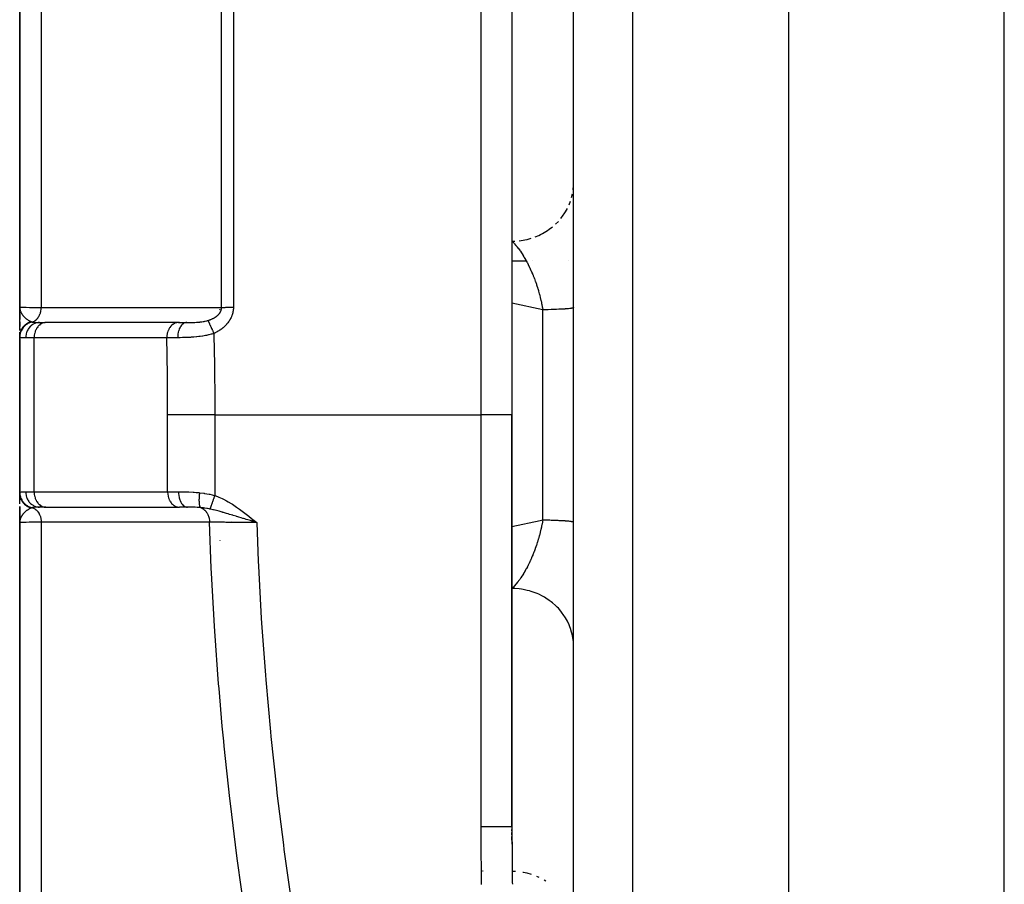
# Model space of a CAD drawing. Units: millimetres. Extents: x -345 to 575, y -396 to 396.
# Drawn here: x -70 to -38, y -14 to 14 of the extents above; entities that cross this region are included whole.
import ezdxf

# ---------------------------------------------------------------- set-up
doc = ezdxf.new("R2010")
doc.units = ezdxf.units.MM
doc.linetypes.add('DASHED', pattern=[9.652, 8.128, -1.524])
doc.layers.add('nevidi', color=4, linetype='DASHED')

msp = doc.modelspace()

# ---------------------------------------------------------------- linework, layer by layer
at = {"color": 2}
for p, q in [((-52, 1), (-52, 88.824)), ((-52, 1), (-52, 88.824)), ((-45, 1), (-45, 61.752)), ((-70, 55.682), (-70, 4.5)), ((-70, 4.5), (-70, 55.682)), ((-54, 27.05), (-54, 1)), ((-54, 27.05), (-54, 1)), ((-52.002, 8.433), (-52, 8.48)), ((-54, 6), (-53.536, 6)), ((-53.324, 6), (-53.322, 6)), ((-52.155, 6), (-52.153, 6)), ((-70, 5.193), (-70, 4.446)), ((-70, 4.446), (-70, 5.193)), ((-70, 3.735), (-70, 4.901)), ((-69.999, 4.437), (-70, 4.5)), ((-69.999, 4.436), (-70, 4.5)), ((-69.999, 4.434), (-70, 4.5)), ((-70, 4.433), (-70, 4.5)), ((-70, 4.432), (-70, 4.5)), ((-70, 4.43), (-70, 4.5)), ((-70, 4.429), (-70, 4.5)), ((-70, 4.428), (-70, 4.5)), ((-70, 4.426), (-70, 4.5)), ((-70, 4.425), (-70, 4.5)), ((-70, 4.424), (-70, 4.5)), ((-70, 4.441), (-70, 4.5)), ((-70, 4.443), (-70, 4.5)), ((-70, 4.444), (-70, 4.5)), ((-70, 4.445), (-70, 4.5)), ((-70, 4.445), (-70, 4.5)), ((-70, 4.446), (-70, 4.5)), ((-70, 4.474), (-70, 4.5)), ((-69.999, 4.445), (-70, 4.472)), ((-69.999, 4.44), (-70, 4.472)), ((-69.999, 4.439), (-70, 4.472)), ((-70, 4.446), (-70, 4.47)), ((-70, 4.415), (-70, 4.092)), ((-70, 4.092), (-70, 4.415)), ((-70, 4.08), (-70, 4.215)), ((-69.999, 4.458), (-69.999, 4.472)), ((-69.998, 4.448), (-69.999, 4.472)), ((-69.999, 4.447), (-69.999, 4.472)), ((-69.999, 4.455), (-69.999, 4.472)), ((-69.999, 4.456), (-69.999, 4.472)), ((-69.999, 4.443), (-69.999, 4.472)), ((-69.998, 4.454), (-69.998, 4.459)), ((-69.998, 4.452), (-69.998, 4.459)), ((-69.998, 4.457), (-69.998, 4.458)), ((-63.5, 4.429), (-63.5, 4.427)), ((-63.5, 4.427), (-63.5, 4.429)), ((-63.5, 4.416), (-63.5, 4.414)), ((-63.5, 4.414), (-63.5, 4.416)), ((-63.5, 4.403), (-63.5, 4.401)), ((-63.5, 4.401), (-63.5, 4.403)), ((-63.5, 4.366), (-63.5, 4.365)), ((-63.5, 4.365), (-63.5, 4.366)), ((-70, 4.016), (-70, 3.874)), ((-70, 3.874), (-70, 4.016)), ((-70, 3.897), (-70, 4.002)), ((-69.353, 4), (-69.167, 4)), ((-69.149, 4), (-69.167, 3.999)), ((-64.857, 3.999), (-69.167, 3.999)), ((-64.839, 4), (-64.857, 3.999)), ((-64.802, 4), (-64.851, 4)), ((-64.839, 4), (-64.584, 4)), ((-70, 3.809), (-70, 3.735)), ((-70, 3.735), (-70, 3.809)), ((-70, 3.787), (-70, 3.765)), ((-70, 3.68), (-70, 3.631)), ((-70, 3.631), (-70, 3.68)), ((-70, 3.631), (-70, 3.68)), ((-70, 3.561), (-70, 3.651)), ((-70, 1), (-70, 3.589)), ((-70, 3.577), (-70, 1)), ((-70, 1), (-70, 3.577)), ((-70, 3.557), (-70, 3.564)), ((-70, 3.547), (-70, -1.547)), ((-70, -1.547), (-70, 3.547)), ((-70, 1), (-70, -1.547)), ((-70, -1.547), (-70, 1)), ((-70, -1.547), (-70, 1)), ((-54, -12.379), (-54, 1)), ((-54, 1), (-54, -12.379)), ((-52, -27.282), (-52, 1)), ((-52, -27.282), (-52, 1)), ((-45, -29.249), (-45, 1)), ((-70, -1.547), (-70, -1.758)), ((-70, -1.758), (-70, -1.547)), ((-70, -1.889), (-70, -1.547)), ((-70, -1.745), (-70, -1.547)), ((-70, -1.982), (-70, -2.5)), ((-70, -2.5), (-70, -1.982)), ((-70, -2.5), (-70, -1.982)), ((-70, -2.248), (-70, -2.08)), ((-69.149, -2), (-69.353, -2)), ((-69.2, -2), (-68.055, -2)), ((-69.167, -1.999), (-64.846, -1.999)), ((-69.167, -1.999), (-69.149, -2)), ((-64.827, -1.999), (-64.809, -2)), ((-64.827, -2), (-64.811, -2)), ((-64.543, -2), (-64.809, -2)), ((-70, -2.408), (-70, -2.318)), ((-70, -2.409), (-70, -2.5)), ((-70, -2.411), (-70, -2.5)), ((-70, -2.412), (-70, -2.5)), ((-70, -2.414), (-70, -2.5)), ((-70, -2.415), (-70, -2.5)), ((-70, -2.417), (-70, -2.5)), ((-70, -2.418), (-70, -2.5)), ((-70, -2.42), (-70, -2.5)), ((-70, -2.421), (-70, -2.5)), ((-70, -2.423), (-70, -2.5)), ((-69.999, -2.43), (-70, -2.5)), ((-69.999, -2.432), (-70, -2.5)), ((-69.999, -2.433), (-70, -2.5)), ((-69.999, -2.438), (-70, -2.483)), ((-69.999, -2.439), (-70, -2.483)), ((-69.998, -2.441), (-70, -2.483)), ((-70, -2.45), (-70, -2.5)), ((-70, -2.451), (-70, -2.5)), ((-70, -2.452), (-70, -2.5)), ((-69.999, -2.452), (-70, -2.5)), ((-70, -2.453), (-70, -2.5)), ((-69.999, -2.453), (-70, -2.5)), ((-69.999, -2.469), (-70, -2.483)), ((-69.999, -2.47), (-70, -2.483)), ((-70, -2.5), (-70, -53.682)), ((-70, -53.682), (-70, -2.5)), ((-69.999, -2.469), (-69.999, -2.483)), ((-69.999, -2.469), (-69.999, -2.483)), ((-69.998, -2.445), (-69.998, -2.455)), ((-69.998, -2.447), (-69.998, -2.454)), ((-69.998, -2.448), (-69.998, -2.454)), ((-69.997, -2.45), (-69.998, -2.454)), ((-62.465, -2.447), (-62.296, -2.5)), ((-62.463, -2.445), (-62.296, -2.5)), ((-62.462, -2.443), (-62.296, -2.5)), ((-62.46, -2.441), (-62.296, -2.5)), ((-62.459, -2.439), (-62.296, -2.5)), ((-62.458, -2.438), (-62.296, -2.5)), ((-62.456, -2.436), (-62.296, -2.5)), ((-62.455, -2.434), (-62.296, -2.5)), ((-62.453, -2.432), (-62.296, -2.5)), ((-62.452, -2.43), (-62.296, -2.5)), ((-62.45, -2.429), (-62.296, -2.5)), ((-62.449, -2.427), (-62.296, -2.5)), ((-62.447, -2.425), (-62.296, -2.5)), ((-62.446, -2.423), (-62.296, -2.5)), ((-62.444, -2.421), (-62.296, -2.5)), ((-62.443, -2.419), (-62.296, -2.5)), ((-62.441, -2.418), (-62.296, -2.5)), ((-62.44, -2.416), (-62.296, -2.5)), ((-62.438, -2.414), (-62.296, -2.5)), ((-62.437, -2.412), (-62.296, -2.5)), ((-62.435, -2.41), (-62.296, -2.5)), ((-62.434, -2.408), (-62.296, -2.5)), ((-62.432, -2.407), (-62.296, -2.5)), ((-62.431, -2.405), (-62.296, -2.5)), ((-62.429, -2.403), (-62.296, -2.5)), ((-62.428, -2.401), (-62.296, -2.5)), ((-62.426, -2.399), (-62.296, -2.5)), ((-62.425, -2.397), (-62.296, -2.5)), ((-70, -3.193), (-70, -3.216)), ((-70, -3.216), (-70, -3.193)), ((-63.5, -3.075), (-63.5, -3.083)), ((-52, -6.521), (-52.002, -6.433)), ((-54, -12.379), (-54, -12.395)), ((-54, -12.467), (-54, -12.51)), ((-54, -12.567), (-54, -12.639)), ((-54, -12.696), (-54, -12.811))]:
    msp.add_line(p, q, dxfattribs=at)
for points in [[(-70, 4.5), (-69.999, 4.472), (-69.997, 4.457)], [(-62.296, -2.5), (-62.41, -2.465), (-62.466, -2.448)], [(-54, -12.379), (-54, -12.395), (-54, -12.41), (-54, -12.453), (-54, -12.467), (-54, -12.51), (-54, -12.524), (-54, -12.567), (-54, -12.582), (-54, -12.625), (-54, -12.639), (-54, -12.682), (-54, -12.696), (-54, -12.739), (-54, -12.754), (-54, -12.797), (-54, -12.811), (-54, -12.854), (-53.999, -12.868), (-53.999, -12.911), (-53.999, -12.925), (-53.999, -12.969), (-53.999, -12.983), (-53.999, -13.026), (-53.999, -13.04), (-53.999, -13.083), (-53.999, -13.097), (-53.999, -13.14), (-53.999, -13.155), (-53.999, -13.198), (-53.998, -13.212), (-53.998, -13.255), (-53.998, -13.269), (-53.998, -13.312), (-53.998, -13.326), (-53.998, -13.369), (-53.998, -13.384), (-53.998, -13.427), (-53.997, -13.441), (-53.997, -13.484), (-53.997, -13.498), (-53.997, -13.541), (-53.997, -13.555), (-53.997, -13.598), (-53.997, -13.613), (-53.996, -13.656), (-53.996, -13.67), (-53.996, -13.713), (-53.996, -13.727), (-53.996, -13.77)], [(-54, -12.811), (-54, -12.868), (-54, -12.925), (-53.999, -12.983), (-53.999, -13.04), (-53.999, -13.097), (-53.999, -13.155), (-53.998, -13.212), (-53.998, -13.269), (-53.998, -13.326), (-53.997, -13.384), (-53.997, -13.441), (-53.996, -13.498), (-53.996, -13.555), (-53.995, -13.613), (-53.995, -13.67), (-53.995, -13.727), (-53.994, -13.784), (-53.994, -13.841), (-53.993, -13.899), (-53.992, -13.956), (-53.992, -14.013), (-53.991, -14.07), (-53.991, -14.127), (-53.99, -14.185), (-53.989, -14.242)], [(-53.995, -13.784), (-53.995, -13.827), (-53.995, -13.841), (-53.995, -13.884)]]:
    msp.add_lwpolyline(points, dxfattribs=at)
msp.add_arc((-69, -6), 1, 187.3493, 187.6923, dxfattribs=at)
at = {"layer": 'nevidi', "color": 7, "linetype": 'Continuous'}
for p, q in [((-50.07, 1), (-50.07, 90.823)), ((-63.054, 62.121), (-63.054, 4.494)), ((-63.437, 4.488), (-63.437, 61.999)), ((-69.298, 57.057), (-69.298, 4.486)), ((-38, 1), (-38, 49.891)), ((-55, 1), (-55, 27.343)), ((-52.014, 8.303), (-52.007, 8.374)), ((-52.062, 8.055), (-52.033, 8.182)), ((-52.146, 7.817), (-52.099, 7.938)), ((-52.586, 7.192), (-52.494, 7.284)), ((-54, 6.642), (-53.906, 6.644)), ((-53, 4.408), (-54, 4.627)), ((-63.1, 4.318), (-63.1, 4.317)), ((-63.1, 4.253), (-63.1, 4.25)), ((-53, 1), (-53, 4.408)), ((-64.857, 3.999), (-64.878, 3.997)), ((-69.532, 3.5), (-69.804, 3.5)), ((-69.532, -1.5), (-69.532, 3.5)), ((-65.222, 3.5), (-69.532, 3.5)), ((-65.192, -1.5), (-65.192, 1)), ((-63.66, 1), (-55, 1)), ((-63.66, 1), (-63.66, -1.619)), ((-55, -12.379), (-55, 1)), ((-54, 1), (-55, 1)), ((-53, -2.408), (-53, 1)), ((-50.07, -28.249), (-50.07, 1)), ((-38, -89), (-38, 1)), ((-69.804, -1.5), (-69.532, -1.5)), ((-69.532, -1.5), (-65.192, -1.5)), ((-65.192, -1.5), (-64.838, -1.5)), ((-69, -1.998), (-69, -2)), ((-69.954, -2.319), (-69.955, -2.322)), ((-69.298, -2.486), (-69.298, -55.057)), ((-63.1, -2.451), (-63.1, -2.453)), ((-54, -12.51), (-54, -12.467)), ((-54, -12.639), (-54, -12.567)), ((-54, -12.811), (-54, -12.696)), ((-54.939, -13.826), (-54.963, -13.826)), ((-54, -14.072), (-54, -14.07)), ((-53.203, -13.984), (-53.133, -14.014)), ((-52.954, -14.104), (-52.898, -14.138))]:
    msp.add_line(p, q, dxfattribs=at)
for points in [[(-52.41, 7.381), (-52.332, 7.485), (-52.302, 7.528), (-52.262, 7.591), (-52.199, 7.704)], [(-53.251, 6.778), (-53.131, 6.828), (-53.078, 6.853), (-53.01, 6.888), (-52.897, 6.953), (-52.85, 6.984), (-52.787, 7.027), (-52.684, 7.106)], [(-53.768, 6.654), (-53.64, 6.672), (-53.58, 6.684), (-53.505, 6.7), (-53.379, 6.734)], [(-54, 6.642), (-53.973, 6.614), (-53.967, 6.608), (-53.945, 6.585), (-53.926, 6.564), (-53.92, 6.558), (-53.881, 6.514), (-53.879, 6.511), (-53.873, 6.504), (-53.835, 6.458), (-53.833, 6.455), (-53.827, 6.447), (-53.787, 6.395), (-53.781, 6.387), (-53.75, 6.344), (-53.741, 6.332), (-53.735, 6.324), (-53.727, 6.311), (-53.696, 6.266), (-53.69, 6.257), (-53.651, 6.196), (-53.645, 6.187), (-53.622, 6.15), (-53.621, 6.147), (-53.613, 6.134), (-53.606, 6.123), (-53.601, 6.114), (-53.562, 6.047), (-53.557, 6.037), (-53.519, 5.968), (-53.518, 5.967), (-53.513, 5.957), (-53.501, 5.934), (-53.476, 5.886), (-53.471, 5.875), (-53.435, 5.801), (-53.429, 5.79), (-53.421, 5.771), (-53.394, 5.714), (-53.389, 5.702), (-53.387, 5.699), (-53.355, 5.624), (-53.35, 5.612), (-53.328, 5.562), (-53.316, 5.532), (-53.311, 5.52), (-53.283, 5.448), (-53.279, 5.437), (-53.274, 5.425), (-53.243, 5.34), (-53.243, 5.339), (-53.238, 5.327), (-53.208, 5.239), (-53.203, 5.226), (-53.191, 5.187), (-53.175, 5.137), (-53.17, 5.124), (-53.165, 5.107), (-53.143, 5.033), (-53.139, 5.02), (-53.114, 4.929), (-53.111, 4.919), (-53.11, 4.915), (-53.097, 4.867), (-53.086, 4.823), (-53.083, 4.809), (-53.061, 4.716), (-53.057, 4.702), (-53.046, 4.648), (-53.04, 4.62), (-53.037, 4.608), (-53.034, 4.594), (-53.016, 4.499), (-53.013, 4.485), (-53, 4.408)], [(-70, 4.5), (-70, 4.5), (-69.981, 4.498), (-69.977, 4.497), (-69.976, 4.497), (-69.921, 4.495), (-69.911, 4.495), (-69.907, 4.495), (-69.82, 4.493), (-69.805, 4.492), (-69.793, 4.492), (-69.679, 4.49), (-69.66, 4.49), (-69.635, 4.49), (-69.499, 4.488), (-69.476, 4.488), (-69.436, 4.488), (-69.298, 4.486)], [(-69.589, 4.015), (-69.588, 4.015), (-69.55, 4.031), (-69.549, 4.031), (-69.547, 4.032), (-69.54, 4.036), (-69.507, 4.055), (-69.505, 4.057), (-69.503, 4.058), (-69.495, 4.064), (-69.467, 4.085), (-69.465, 4.087), (-69.46, 4.092), (-69.452, 4.099), (-69.43, 4.122), (-69.428, 4.124), (-69.421, 4.133), (-69.414, 4.142), (-69.397, 4.164), (-69.396, 4.167), (-69.386, 4.181), (-69.38, 4.191), (-69.369, 4.211), (-69.367, 4.214), (-69.357, 4.234), (-69.352, 4.245), (-69.344, 4.262), (-69.343, 4.266), (-69.333, 4.292), (-69.329, 4.303), (-69.325, 4.317), (-69.324, 4.32), (-69.315, 4.353), (-69.312, 4.365), (-69.311, 4.375), (-69.31, 4.378), (-69.303, 4.417), (-69.302, 4.429), (-69.301, 4.434), (-69.301, 4.437), (-69.298, 4.482), (-69.298, 4.486)], [(-69.298, 4.486), (-69.031, 4.487), (-68.987, 4.487), (-68.698, 4.487), (-68.655, 4.487), (-68.366, 4.487), (-68.322, 4.487), (-68.033, 4.487), (-67.99, 4.487), (-67.701, 4.487), (-67.657, 4.487), (-67.368, 4.487), (-67.325, 4.487), (-67.036, 4.487), (-66.992, 4.487), (-66.703, 4.487), (-66.66, 4.487), (-66.371, 4.487), (-66.328, 4.487), (-66.038, 4.487), (-65.995, 4.487), (-65.706, 4.487), (-65.662, 4.487), (-65.373, 4.487), (-65.33, 4.487), (-65.041, 4.487), (-64.997, 4.487), (-64.708, 4.487), (-64.665, 4.487), (-64.376, 4.487), (-64.332, 4.487), (-64.043, 4.487), (-64, 4.487), (-63.711, 4.487), (-63.667, 4.487), (-63.437, 4.488)], [(-63.881, 4.065), (-63.87, 4.069), (-63.868, 4.069), (-63.849, 4.075), (-63.847, 4.076), (-63.828, 4.083), (-63.826, 4.084), (-63.808, 4.09), (-63.805, 4.091), (-63.805, 4.092), (-63.788, 4.098), (-63.785, 4.099), (-63.785, 4.099), (-63.768, 4.107), (-63.766, 4.108), (-63.748, 4.115), (-63.746, 4.116), (-63.729, 4.124), (-63.727, 4.125), (-63.724, 4.127), (-63.71, 4.134), (-63.708, 4.135), (-63.694, 4.142), (-63.692, 4.143), (-63.69, 4.145), (-63.674, 4.154), (-63.672, 4.155), (-63.657, 4.164), (-63.655, 4.165), (-63.651, 4.167), (-63.64, 4.175), (-63.638, 4.176), (-63.623, 4.186), (-63.621, 4.188), (-63.616, 4.191), (-63.607, 4.198), (-63.605, 4.199), (-63.591, 4.21), (-63.59, 4.211), (-63.587, 4.213), (-63.576, 4.222), (-63.575, 4.224), (-63.562, 4.235), (-63.561, 4.236), (-63.551, 4.245), (-63.548, 4.248), (-63.547, 4.25), (-63.535, 4.261), (-63.534, 4.263), (-63.533, 4.264), (-63.523, 4.275), (-63.521, 4.277), (-63.511, 4.289), (-63.51, 4.291), (-63.5, 4.304), (-63.5, 4.304), (-63.499, 4.305), (-63.49, 4.318), (-63.489, 4.32), (-63.489, 4.32), (-63.481, 4.333), (-63.48, 4.335), (-63.472, 4.348), (-63.471, 4.35), (-63.464, 4.363), (-63.464, 4.365), (-63.463, 4.366), (-63.458, 4.379), (-63.458, 4.379), (-63.457, 4.381), (-63.452, 4.395), (-63.451, 4.396), (-63.447, 4.41), (-63.447, 4.412), (-63.443, 4.427), (-63.443, 4.428), (-63.442, 4.43), (-63.44, 4.442), (-63.44, 4.443), (-63.44, 4.444), (-63.438, 4.459), (-63.438, 4.461), (-63.437, 4.475), (-63.437, 4.477), (-63.437, 4.488)], [(-63.054, 4.494), (-63.054, 4.477), (-63.054, 4.474), (-63.056, 4.444), (-63.056, 4.441), (-63.059, 4.411), (-63.059, 4.408), (-63.063, 4.379), (-63.064, 4.375), (-63.069, 4.347), (-63.069, 4.343), (-63.076, 4.315), (-63.077, 4.311), (-63.084, 4.283), (-63.085, 4.279), (-63.094, 4.252), (-63.095, 4.248), (-63.105, 4.221), (-63.106, 4.217), (-63.117, 4.19), (-63.118, 4.187), (-63.13, 4.16), (-63.131, 4.157), (-63.144, 4.131), (-63.146, 4.127), (-63.16, 4.102), (-63.162, 4.099), (-63.177, 4.073), (-63.179, 4.07), (-63.194, 4.046), (-63.196, 4.043), (-63.213, 4.018), (-63.215, 4.016), (-63.233, 3.992), (-63.235, 3.989), (-63.253, 3.966), (-63.255, 3.963), (-63.275, 3.941), (-63.277, 3.938), (-63.297, 3.917), (-63.299, 3.914), (-63.32, 3.893), (-63.322, 3.891), (-63.343, 3.87), (-63.346, 3.868), (-63.367, 3.848), (-63.37, 3.846), (-63.392, 3.827), (-63.395, 3.825), (-63.418, 3.807), (-63.421, 3.804), (-63.444, 3.787), (-63.447, 3.785), (-63.47, 3.768), (-63.473, 3.766), (-63.498, 3.749), (-63.501, 3.747), (-63.525, 3.732), (-63.528, 3.73), (-63.553, 3.715), (-63.556, 3.713), (-63.582, 3.699), (-63.585, 3.697), (-63.611, 3.683), (-63.614, 3.682), (-63.64, 3.668), (-63.643, 3.667), (-63.67, 3.654), (-63.673, 3.653), (-63.692, 3.644)], [(-63.437, 4.488), (-63.429, 4.488), (-63.423, 4.488), (-63.41, 4.489), (-63.398, 4.489), (-63.378, 4.49), (-63.375, 4.49), (-63.365, 4.49), (-63.342, 4.491), (-63.329, 4.491), (-63.323, 4.491), (-63.305, 4.492), (-63.29, 4.492), (-63.265, 4.493), (-63.25, 4.493), (-63.224, 4.493), (-63.208, 4.494), (-63.204, 4.494), (-63.182, 4.494), (-63.165, 4.494), (-63.141, 4.494), (-63.138, 4.494), (-63.122, 4.494), (-63.094, 4.494), (-63.077, 4.494), (-63.076, 4.494), (-63.054, 4.494)], [(-52, 4.481), (-52.003, 4.477), (-52.006, 4.475), (-52.018, 4.47), (-52.02, 4.469), (-52.028, 4.467), (-52.053, 4.462), (-52.065, 4.46), (-52.073, 4.459), (-52.101, 4.455), (-52.118, 4.453), (-52.164, 4.448), (-52.165, 4.448), (-52.186, 4.446), (-52.243, 4.441), (-52.268, 4.439), (-52.288, 4.437), (-52.335, 4.434), (-52.364, 4.433), (-52.44, 4.428), (-52.443, 4.428), (-52.473, 4.427), (-52.558, 4.423), (-52.594, 4.421), (-52.628, 4.42), (-52.687, 4.417), (-52.726, 4.416), (-52.826, 4.413), (-52.837, 4.412), (-52.869, 4.411), (-52.975, 4.408), (-53, 4.408)], [(-69.997, 4.457), (-69.996, 4.445), (-69.993, 4.429), (-69.99, 4.414)], [(-69.989, 4.412), (-69.982, 4.386), (-69.981, 4.383), (-69.977, 4.372), (-69.966, 4.344), (-69.96, 4.331), (-69.96, 4.331), (-69.956, 4.323), (-69.954, 4.319), (-69.945, 4.303), (-69.938, 4.29), (-69.923, 4.267), (-69.92, 4.263), (-69.912, 4.251), (-69.895, 4.229), (-69.892, 4.225), (-69.883, 4.214)], [(-69.882, 4.213), (-69.866, 4.195), (-69.86, 4.189), (-69.849, 4.177), (-69.838, 4.166), (-69.826, 4.154), (-69.814, 4.144), (-69.813, 4.143), (-69.789, 4.123), (-69.789, 4.123), (-69.776, 4.113), (-69.765, 4.104), (-69.75, 4.093), (-69.739, 4.086), (-69.737, 4.085), (-69.709, 4.067), (-69.708, 4.067), (-69.696, 4.06), (-69.687, 4.055), (-69.671, 4.047), (-69.667, 4.045), (-69.654, 4.038), (-69.636, 4.031), (-69.625, 4.026), (-69.618, 4.023)], [(-69.618, 4.023), (-69.632, 4.02), (-69.636, 4.019), (-69.653, 4.014), (-69.656, 4.013), (-69.669, 4.008), (-69.671, 4.008), (-69.673, 4.007), (-69.676, 4.006), (-69.693, 3.999), (-69.696, 3.998), (-69.712, 3.991), (-69.715, 3.99), (-69.726, 3.984), (-69.727, 3.984), (-69.731, 3.982), (-69.734, 3.98), (-69.75, 3.972), (-69.752, 3.97), (-69.768, 3.961), (-69.771, 3.959), (-69.779, 3.953), (-69.78, 3.953), (-69.785, 3.949), (-69.788, 3.947), (-69.803, 3.937), (-69.805, 3.935), (-69.819, 3.924), (-69.822, 3.922), (-69.828, 3.917), (-69.829, 3.916), (-69.835, 3.91), (-69.838, 3.908), (-69.851, 3.896), (-69.853, 3.894), (-69.866, 3.881), (-69.868, 3.879), (-69.872, 3.874), (-69.873, 3.873), (-69.88, 3.866), (-69.882, 3.863), (-69.893, 3.85), (-69.895, 3.847), (-69.906, 3.833), (-69.908, 3.83), (-69.911, 3.827), (-69.911, 3.825), (-69.918, 3.816), (-69.92, 3.813), (-69.929, 3.798), (-69.931, 3.795), (-69.94, 3.78), (-69.941, 3.777), (-69.943, 3.775), (-69.943, 3.773), (-69.949, 3.761), (-69.951, 3.759), (-69.958, 3.742), (-69.96, 3.739), (-69.966, 3.723), (-69.967, 3.72), (-69.968, 3.719), (-69.968, 3.718), (-69.974, 3.704), (-69.975, 3.7), (-69.98, 3.684), (-69.981, 3.681), (-69.985, 3.664), (-69.986, 3.661), (-69.986, 3.66), (-69.986, 3.66), (-69.99, 3.643), (-69.991, 3.64), (-69.994, 3.623), (-69.994, 3.62), (-69.997, 3.602), (-69.997, 3.602), (-69.997, 3.6), (-69.997, 3.599), (-69.999, 3.581), (-69.999, 3.578), (-70, 3.561), (-70, 3.557), (-70, 3.547)], [(-69.589, 4.015), (-69.632, 4.004), (-69.634, 4.004), (-69.643, 4.001), (-69.645, 4), (-69.683, 3.986), (-69.685, 3.986), (-69.703, 3.978), (-69.704, 3.977), (-69.731, 3.963), (-69.734, 3.962), (-69.759, 3.947), (-69.76, 3.947), (-69.778, 3.935), (-69.779, 3.934), (-69.811, 3.91), (-69.812, 3.909), (-69.82, 3.902), (-69.822, 3.901), (-69.858, 3.867), (-69.859, 3.866), (-69.86, 3.865), (-69.861, 3.864), (-69.894, 3.824), (-69.896, 3.822), (-69.899, 3.818), (-69.899, 3.817), (-69.924, 3.78), (-69.926, 3.778), (-69.933, 3.765), (-69.933, 3.764), (-69.949, 3.732), (-69.95, 3.73), (-69.96, 3.707), (-69.96, 3.706), (-69.969, 3.682), (-69.97, 3.68), (-69.98, 3.647), (-69.98, 3.646), (-69.984, 3.63), (-69.984, 3.628), (-69.992, 3.585), (-69.992, 3.584), (-69.992, 3.578), (-69.993, 3.575), (-69.995, 3.529)], [(-69.353, 4), (-69.395, 3.998), (-69.401, 3.997), (-69.403, 3.997), (-69.455, 3.987), (-69.455, 3.987), (-69.458, 3.986), (-69.509, 3.969), (-69.511, 3.968), (-69.513, 3.967), (-69.559, 3.944), (-69.562, 3.943), (-69.568, 3.939), (-69.607, 3.912), (-69.609, 3.911), (-69.619, 3.904), (-69.651, 3.875), (-69.653, 3.873), (-69.665, 3.861), (-69.691, 3.831), (-69.692, 3.829), (-69.706, 3.811), (-69.725, 3.782), (-69.726, 3.78), (-69.74, 3.756), (-69.753, 3.729), (-69.754, 3.727), (-69.767, 3.696), (-69.775, 3.673), (-69.776, 3.67), (-69.787, 3.632), (-69.792, 3.614), (-69.792, 3.611), (-69.8, 3.567), (-69.801, 3.553), (-69.801, 3.55), (-69.804, 3.5)], [(-69.618, 4.023), (-69.606, 4.019), (-69.604, 4.019), (-69.59, 4.015), (-69.589, 4.015)], [(-69.589, 4.015), (-69.57, 4.011), (-69.551, 4.008), (-69.544, 4.007), (-69.505, 4.003), (-69.496, 4.003), (-69.488, 4.002), (-69.433, 4.001), (-69.423, 4), (-69.403, 4), (-69.36, 4), (-69.353, 4)], [(-69.167, 3.999), (-69.185, 3.998), (-69.218, 3.992), (-69.236, 3.987), (-69.268, 3.975), (-69.285, 3.967), (-69.316, 3.95), (-69.332, 3.94), (-69.36, 3.917), (-69.375, 3.904), (-69.401, 3.876), (-69.414, 3.861), (-69.437, 3.829), (-69.449, 3.811), (-69.469, 3.776), (-69.478, 3.756), (-69.494, 3.717), (-69.501, 3.696), (-69.513, 3.655), (-69.518, 3.633), (-69.526, 3.59), (-69.529, 3.567), (-69.532, 3.523), (-69.532, 3.5)], [(-64.879, 3.997), (-64.908, 3.992), (-64.925, 3.987), (-64.926, 3.987), (-64.958, 3.975), (-64.97, 3.97), (-64.971, 3.969), (-65.005, 3.95), (-65.013, 3.945), (-65.015, 3.944), (-65.05, 3.917), (-65.054, 3.914), (-65.055, 3.913), (-65.091, 3.876), (-65.091, 3.876), (-65.092, 3.875), (-65.125, 3.832), (-65.126, 3.831), (-65.127, 3.829), (-65.154, 3.784), (-65.155, 3.782), (-65.158, 3.776), (-65.178, 3.731), (-65.179, 3.729), (-65.184, 3.717), (-65.198, 3.675), (-65.198, 3.673), (-65.203, 3.655), (-65.211, 3.616), (-65.212, 3.614), (-65.216, 3.59), (-65.22, 3.555), (-65.22, 3.553), (-65.221, 3.524), (-65.222, 3.5)], [(-64.573, 4), (-64.599, 3.998), (-64.604, 3.997), (-64.605, 3.997), (-64.634, 3.989), (-64.639, 3.987), (-64.64, 3.986), (-64.669, 3.972), (-64.674, 3.969), (-64.675, 3.968), (-64.703, 3.948), (-64.707, 3.944), (-64.708, 3.944), (-64.734, 3.918), (-64.738, 3.913), (-64.739, 3.912), (-64.763, 3.882), (-64.767, 3.876), (-64.768, 3.875), (-64.789, 3.839), (-64.792, 3.833), (-64.793, 3.831), (-64.812, 3.792), (-64.815, 3.785), (-64.815, 3.783), (-64.831, 3.74), (-64.833, 3.732), (-64.834, 3.73), (-64.846, 3.684), (-64.848, 3.676), (-64.848, 3.674), (-64.857, 3.626), (-64.859, 3.617), (-64.859, 3.616), (-64.865, 3.566), (-64.865, 3.557), (-64.865, 3.555), (-64.867, 3.504)], [(-64.573, 4), (-64.533, 4), (-64.526, 4), (-64.515, 4), (-64.479, 4), (-64.471, 4), (-64.424, 4.001), (-64.416, 4.001), (-64.397, 4.002), (-64.368, 4.002), (-64.361, 4.002), (-64.353, 4.003), (-64.33, 4.003), (-64.313, 4.004), (-64.305, 4.004), (-64.257, 4.007), (-64.249, 4.007), (-64.215, 4.009), (-64.201, 4.01), (-64.193, 4.011), (-64.145, 4.015), (-64.144, 4.015), (-64.137, 4.016), (-64.094, 4.021), (-64.09, 4.022), (-64.082, 4.023), (-64.036, 4.03), (-64.028, 4.031), (-64.001, 4.036), (-63.986, 4.039), (-63.983, 4.039), (-63.975, 4.041), (-63.931, 4.051), (-63.924, 4.053), (-63.922, 4.053), (-63.891, 4.062), (-63.885, 4.064), (-63.881, 4.065)], [(-63.881, 4.065), (-63.876, 4.055), (-63.874, 4.052), (-63.873, 4.049), (-63.872, 4.046), (-63.865, 4.032), (-63.864, 4.03), (-63.864, 4.029), (-63.859, 4.019), (-63.855, 4.01), (-63.853, 4.006), (-63.85, 3.999), (-63.844, 3.986), (-63.843, 3.983), (-63.841, 3.979), (-63.833, 3.963), (-63.829, 3.954), (-63.827, 3.95), (-63.827, 3.948), (-63.815, 3.921), (-63.815, 3.921), (-63.813, 3.917), (-63.807, 3.904), (-63.799, 3.886), (-63.797, 3.881), (-63.794, 3.875), (-63.786, 3.856), (-63.782, 3.849), (-63.78, 3.843), (-63.772, 3.825), (-63.765, 3.809), (-63.763, 3.805), (-63.762, 3.804), (-63.748, 3.772), (-63.746, 3.768), (-63.744, 3.762), (-63.739, 3.751), (-63.728, 3.725), (-63.725, 3.719), (-63.724, 3.716), (-63.714, 3.695), (-63.708, 3.682), (-63.706, 3.676), (-63.699, 3.66), (-63.692, 3.644)], [(-69.995, 3.529), (-69.999, 3.536), (-69.999, 3.537), (-70, 3.546), (-70, 3.547)], [(-69.804, 3.5), (-69.862, 3.5), (-69.867, 3.5), (-69.876, 3.501), (-69.927, 3.504), (-69.934, 3.504), (-69.938, 3.505), (-69.97, 3.512), (-69.974, 3.513), (-69.984, 3.519), (-69.994, 3.527), (-69.995, 3.529)], [(-63.692, 3.644), (-63.76, 3.623), (-63.773, 3.619), (-63.855, 3.597), (-63.868, 3.594), (-63.897, 3.588), (-63.926, 3.581), (-63.951, 3.576), (-63.965, 3.573), (-64.048, 3.558), (-64.062, 3.556), (-64.134, 3.546), (-64.145, 3.544), (-64.159, 3.543), (-64.175, 3.541), (-64.242, 3.533), (-64.255, 3.532), (-64.337, 3.524), (-64.351, 3.523), (-64.372, 3.522), (-64.418, 3.519), (-64.431, 3.518), (-64.444, 3.517), (-64.523, 3.513), (-64.535, 3.512), (-64.604, 3.51), (-64.612, 3.509), (-64.624, 3.509), (-64.648, 3.508), (-64.699, 3.507), (-64.711, 3.507), (-64.784, 3.505), (-64.796, 3.505), (-64.824, 3.505), (-64.864, 3.504), (-64.867, 3.504)], [(-63.692, 3.644), (-63.679, 3.047), (-63.678, 2.996), (-63.674, 2.745), (-63.669, 2.372), (-63.668, 2.321), (-63.662, 1.697), (-63.662, 1.646), (-63.66, 1.021), (-63.66, 1)], [(-64.867, 3.504), (-64.975, 3.503), (-64.993, 3.503), (-65.026, 3.503), (-65.06, 3.502), (-65.098, 3.502), (-65.114, 3.501), (-65.206, 3.5), (-65.21, 3.5), (-65.222, 3.5)], [(-65.192, 1), (-65.194, 1.582), (-65.194, 1.631), (-65.199, 2.242), (-65.2, 2.292), (-65.209, 2.902), (-65.21, 2.952), (-65.222, 3.5)], [(-63.66, 1), (-63.747, 1), (-63.895, 1), (-63.906, 1), (-64.007, 1), (-64.145, 1), (-64.156, 1), (-64.261, 1), (-64.388, 1), (-64.398, 1), (-64.505, 1), (-64.619, 1), (-64.628, 1), (-64.735, 1), (-64.834, 1), (-64.843, 1), (-64.945, 1), (-65.03, 1), (-65.038, 1), (-65.135, 1), (-65.192, 1)], [(-70, -1.547), (-69.999, -1.539), (-69.999, -1.537), (-69.996, -1.53), (-69.995, -1.529)], [(-70, -1.547), (-70, -1.549), (-70, -1.568), (-69.999, -1.571), (-69.998, -1.589), (-69.998, -1.592), (-69.997, -1.599), (-69.997, -1.6), (-69.996, -1.61), (-69.995, -1.613), (-69.992, -1.631), (-69.992, -1.634), (-69.988, -1.652), (-69.987, -1.655), (-69.987, -1.659), (-69.986, -1.66), (-69.983, -1.673), (-69.982, -1.676), (-69.977, -1.693), (-69.976, -1.696), (-69.97, -1.713), (-69.969, -1.716), (-69.969, -1.717), (-69.968, -1.718), (-69.962, -1.733), (-69.961, -1.736), (-69.954, -1.753), (-69.952, -1.756), (-69.944, -1.772), (-69.944, -1.772), (-69.943, -1.773), (-69.943, -1.775), (-69.934, -1.791), (-69.932, -1.793), (-69.922, -1.809), (-69.921, -1.812), (-69.912, -1.824), (-69.911, -1.826), (-69.91, -1.827), (-69.909, -1.829), (-69.898, -1.844), (-69.896, -1.846), (-69.884, -1.861), (-69.882, -1.863), (-69.874, -1.872), (-69.873, -1.873), (-69.87, -1.877), (-69.868, -1.879), (-69.855, -1.892), (-69.853, -1.894), (-69.839, -1.907), (-69.837, -1.909), (-69.83, -1.915), (-69.829, -1.916), (-69.823, -1.921), (-69.821, -1.923), (-69.806, -1.934), (-69.804, -1.936), (-69.789, -1.947), (-69.786, -1.949), (-69.781, -1.952), (-69.78, -1.953), (-69.771, -1.959), (-69.768, -1.961), (-69.752, -1.97), (-69.749, -1.972), (-69.733, -1.981), (-69.73, -1.982), (-69.728, -1.983), (-69.727, -1.984), (-69.714, -1.99), (-69.711, -1.991), (-69.694, -1.999), (-69.691, -2), (-69.674, -2.007), (-69.672, -2.007), (-69.671, -2.008), (-69.671, -2.008), (-69.653, -2.014), (-69.65, -2.015), (-69.632, -2.02), (-69.629, -2.021), (-69.618, -2.023)], [(-69.995, -1.529), (-69.984, -1.519), (-69.978, -1.515), (-69.974, -1.513), (-69.941, -1.505), (-69.938, -1.505), (-69.934, -1.504), (-69.885, -1.501), (-69.876, -1.501), (-69.862, -1.5), (-69.812, -1.5), (-69.804, -1.5)], [(-69.995, -1.529), (-69.993, -1.573), (-69.993, -1.575), (-69.992, -1.585), (-69.991, -1.586), (-69.985, -1.626), (-69.984, -1.628), (-69.98, -1.647), (-69.979, -1.648), (-69.971, -1.678), (-69.97, -1.68), (-69.96, -1.707), (-69.959, -1.709), (-69.951, -1.728), (-69.95, -1.73), (-69.933, -1.765), (-69.932, -1.766), (-69.927, -1.776), (-69.926, -1.777), (-69.899, -1.818), (-69.898, -1.819), (-69.897, -1.82), (-69.896, -1.822), (-69.863, -1.862), (-69.861, -1.864), (-69.858, -1.867), (-69.857, -1.868), (-69.824, -1.899), (-69.822, -1.901), (-69.811, -1.91), (-69.81, -1.911), (-69.781, -1.933), (-69.779, -1.934), (-69.759, -1.947), (-69.758, -1.948), (-69.736, -1.961), (-69.734, -1.962), (-69.703, -1.978), (-69.702, -1.978), (-69.687, -1.985), (-69.685, -1.986), (-69.643, -2.001), (-69.642, -2.001), (-69.636, -2.003), (-69.634, -2.004), (-69.589, -2.015)], [(-69.804, -1.5), (-69.801, -1.553), (-69.801, -1.556), (-69.8, -1.567), (-69.792, -1.614), (-69.791, -1.616), (-69.787, -1.632), (-69.775, -1.673), (-69.775, -1.675), (-69.767, -1.696), (-69.753, -1.729), (-69.752, -1.732), (-69.74, -1.756), (-69.725, -1.782), (-69.723, -1.784), (-69.706, -1.811), (-69.691, -1.831), (-69.689, -1.833), (-69.665, -1.861), (-69.651, -1.875), (-69.649, -1.876), (-69.619, -1.904), (-69.607, -1.912), (-69.605, -1.914), (-69.567, -1.939), (-69.559, -1.944), (-69.557, -1.945), (-69.513, -1.967), (-69.509, -1.969), (-69.506, -1.97), (-69.455, -1.987), (-69.455, -1.987), (-69.453, -1.987), (-69.401, -1.997), (-69.398, -1.997), (-69.395, -1.998), (-69.353, -2)], [(-69.532, -1.5), (-69.532, -1.523), (-69.529, -1.567), (-69.526, -1.59), (-69.518, -1.633), (-69.513, -1.655), (-69.501, -1.696), (-69.494, -1.717), (-69.478, -1.756), (-69.469, -1.776), (-69.449, -1.811), (-69.437, -1.829), (-69.414, -1.861), (-69.401, -1.876), (-69.375, -1.904), (-69.36, -1.917), (-69.332, -1.94), (-69.316, -1.95), (-69.285, -1.967), (-69.268, -1.975), (-69.236, -1.987), (-69.218, -1.992), (-69.185, -1.998)], [(-65.192, -1.5), (-65.192, -1.523), (-65.189, -1.567), (-65.186, -1.59), (-65.178, -1.633), (-65.173, -1.655), (-65.161, -1.696), (-65.154, -1.717), (-65.138, -1.756), (-65.129, -1.776), (-65.109, -1.811), (-65.097, -1.829), (-65.074, -1.861), (-65.061, -1.876), (-65.035, -1.904), (-65.02, -1.917), (-64.992, -1.94), (-64.976, -1.95), (-64.945, -1.967), (-64.928, -1.975), (-64.896, -1.987), (-64.878, -1.992), (-64.845, -1.998), (-64.827, -1.999)], [(-64.838, -1.5), (-64.735, -1.5), (-64.705, -1.5), (-64.682, -1.501), (-64.536, -1.503), (-64.512, -1.504), (-64.505, -1.504), (-64.358, -1.511), (-64.333, -1.513), (-64.261, -1.518), (-64.174, -1.527), (-64.155, -1.529)], [(-64.838, -1.5), (-64.836, -1.55), (-64.836, -1.553), (-64.835, -1.567), (-64.83, -1.611), (-64.83, -1.614), (-64.827, -1.633), (-64.82, -1.67), (-64.819, -1.673), (-64.814, -1.696), (-64.805, -1.727), (-64.805, -1.729), (-64.796, -1.756), (-64.787, -1.78), (-64.786, -1.782), (-64.774, -1.811), (-64.765, -1.829), (-64.764, -1.831), (-64.747, -1.861), (-64.739, -1.873), (-64.738, -1.875), (-64.717, -1.904), (-64.711, -1.911), (-64.709, -1.913), (-64.683, -1.94), (-64.68, -1.943), (-64.678, -1.944), (-64.648, -1.967), (-64.646, -1.968), (-64.645, -1.969), (-64.612, -1.986), (-64.61, -1.987), (-64.61, -1.987), (-64.576, -1.997), (-64.574, -1.997), (-64.571, -1.998), (-64.543, -2)], [(-64.155, -1.529), (-64.161, -1.575), (-64.161, -1.577), (-64.162, -1.582), (-64.162, -1.584), (-64.166, -1.627), (-64.167, -1.63), (-64.168, -1.645), (-64.168, -1.647), (-64.17, -1.679), (-64.17, -1.681), (-64.172, -1.705), (-64.172, -1.707), (-64.172, -1.729), (-64.172, -1.731), (-64.173, -1.763), (-64.173, -1.764), (-64.173, -1.777), (-64.173, -1.779), (-64.172, -1.816), (-64.172, -1.818), (-64.172, -1.822), (-64.172, -1.824), (-64.169, -1.863), (-64.169, -1.865), (-64.169, -1.865), (-64.169, -1.867), (-64.165, -1.901), (-64.164, -1.902), (-64.163, -1.909), (-64.163, -1.91), (-64.159, -1.934), (-64.158, -1.935), (-64.156, -1.946), (-64.155, -1.947), (-64.151, -1.962), (-64.151, -1.963), (-64.146, -1.977), (-64.146, -1.977), (-64.142, -1.985), (-64.142, -1.986), (-64.134, -2), (-64.134, -2), (-64.132, -2.003), (-64.132, -2.004), (-64.122, -2.014)], [(-64.155, -1.529), (-64.011, -1.547), (-64.007, -1.548), (-63.991, -1.55), (-63.842, -1.576), (-63.822, -1.58), (-63.747, -1.597), (-63.675, -1.615), (-63.66, -1.619)], [(-63.66, -1.619), (-63.664, -1.631), (-63.665, -1.633), (-63.671, -1.651), (-63.672, -1.653), (-63.677, -1.666), (-63.677, -1.667), (-63.679, -1.671), (-63.679, -1.673), (-63.686, -1.691), (-63.687, -1.693), (-63.693, -1.71), (-63.694, -1.713), (-63.696, -1.718), (-63.696, -1.72), (-63.7, -1.73), (-63.701, -1.732), (-63.707, -1.75), (-63.708, -1.752), (-63.714, -1.769), (-63.714, -1.769), (-63.715, -1.771), (-63.715, -1.771), (-63.721, -1.788), (-63.722, -1.79), (-63.728, -1.806), (-63.728, -1.808), (-63.732, -1.818), (-63.732, -1.82), (-63.734, -1.824), (-63.735, -1.827), (-63.741, -1.842), (-63.741, -1.844), (-63.747, -1.86), (-63.748, -1.862), (-63.749, -1.865), (-63.749, -1.866), (-63.753, -1.877), (-63.754, -1.879), (-63.759, -1.893), (-63.76, -1.895), (-63.765, -1.908), (-63.765, -1.91), (-63.765, -1.91), (-63.766, -1.911), (-63.771, -1.925), (-63.771, -1.927), (-63.776, -1.94), (-63.777, -1.942), (-63.779, -1.948), (-63.779, -1.949), (-63.781, -1.954), (-63.782, -1.956), (-63.786, -1.968), (-63.787, -1.97), (-63.791, -1.981), (-63.791, -1.983), (-63.792, -1.984), (-63.792, -1.985), (-63.795, -1.994), (-63.796, -1.995), (-63.8, -2.006), (-63.8, -2.007), (-63.803, -2.015), (-63.803, -2.016), (-63.804, -2.017), (-63.804, -2.018), (-63.807, -2.027), (-63.808, -2.028), (-63.811, -2.037), (-63.811, -2.038), (-63.812, -2.041), (-63.813, -2.042), (-63.814, -2.046), (-63.814, -2.047), (-63.817, -2.054), (-63.817, -2.055), (-63.819, -2.06)], [(-63.66, -1.619), (-63.571, -1.653), (-63.523, -1.673), (-63.42, -1.72), (-63.374, -1.743), (-63.274, -1.795), (-63.229, -1.821), (-63.132, -1.878), (-63.088, -1.905), (-62.994, -1.967), (-62.951, -1.996), (-62.858, -2.061), (-62.816, -2.091), (-62.725, -2.159), (-62.683, -2.191), (-62.593, -2.261), (-62.553, -2.292), (-62.464, -2.363), (-62.424, -2.396), (-62.335, -2.468), (-62.296, -2.5)], [(-69.618, -2.023), (-69.622, -2.025), (-69.636, -2.031), (-69.642, -2.033), (-69.657, -2.04), (-69.658, -2.04), (-69.687, -2.055), (-69.688, -2.055), (-69.694, -2.059), (-69.702, -2.064), (-69.708, -2.067), (-69.729, -2.08), (-69.732, -2.081), (-69.739, -2.086), (-69.746, -2.091), (-69.764, -2.103), (-69.774, -2.111), (-69.788, -2.122), (-69.789, -2.123), (-69.797, -2.129), (-69.812, -2.142), (-69.815, -2.144), (-69.828, -2.156), (-69.829, -2.158), (-69.838, -2.166), (-69.852, -2.181), (-69.859, -2.188), (-69.865, -2.194), (-69.883, -2.214), (-69.887, -2.219), (-69.887, -2.22), (-69.895, -2.228), (-69.898, -2.233), (-69.913, -2.252), (-69.919, -2.261), (-69.923, -2.267), (-69.928, -2.275), (-69.936, -2.287), (-69.945, -2.303), (-69.954, -2.318)], [(-69.589, -2.015), (-69.602, -2.018), (-69.604, -2.019), (-69.617, -2.023), (-69.618, -2.023)], [(-69.353, -2), (-69.36, -2), (-69.402, -2), (-69.413, -2), (-69.423, -2), (-69.471, -2.002), (-69.479, -2.002), (-69.488, -2.002), (-69.505, -2.003), (-69.536, -2.006), (-69.544, -2.007), (-69.546, -2.007), (-69.585, -2.014), (-69.589, -2.015)], [(-69.589, -2.015), (-69.588, -2.015), (-69.579, -2.018), (-69.552, -2.029), (-69.55, -2.031), (-69.54, -2.035), (-69.531, -2.04), (-69.51, -2.053), (-69.507, -2.055), (-69.495, -2.064), (-69.487, -2.07), (-69.47, -2.083), (-69.467, -2.085), (-69.452, -2.099), (-69.445, -2.107), (-69.433, -2.12), (-69.431, -2.122), (-69.414, -2.142), (-69.407, -2.15), (-69.399, -2.161), (-69.397, -2.164), (-69.38, -2.191), (-69.375, -2.2), (-69.37, -2.208), (-69.368, -2.211), (-69.352, -2.245), (-69.347, -2.255), (-69.345, -2.259), (-69.344, -2.262), (-69.329, -2.303), (-69.326, -2.314), (-69.326, -2.314), (-69.325, -2.317), (-69.312, -2.365), (-69.311, -2.371), (-69.31, -2.374), (-69.31, -2.377), (-69.302, -2.43), (-69.302, -2.43), (-69.301, -2.434), (-69.301, -2.441), (-69.298, -2.486)], [(-64.123, -2.015), (-64.157, -2.012), (-64.211, -2.008), (-64.227, -2.007), (-64.3, -2.003), (-64.32, -2.003), (-64.335, -2.002), (-64.427, -2.001), (-64.442, -2), (-64.472, -2), (-64.533, -2), (-64.543, -2)], [(-64.123, -2.015), (-64.12, -2.015), (-64.083, -2.03), (-64.081, -2.031), (-64.079, -2.032), (-64.072, -2.036), (-64.04, -2.054), (-64.037, -2.057), (-64.035, -2.058), (-64.027, -2.064), (-64, -2.085), (-63.997, -2.088), (-63.992, -2.092), (-63.984, -2.1), (-63.963, -2.121), (-63.96, -2.125), (-63.953, -2.134), (-63.946, -2.142), (-63.93, -2.164), (-63.927, -2.168), (-63.918, -2.182), (-63.912, -2.191), (-63.901, -2.211), (-63.899, -2.215), (-63.889, -2.235), (-63.884, -2.245), (-63.877, -2.262), (-63.875, -2.267), (-63.865, -2.293), (-63.861, -2.304), (-63.857, -2.317), (-63.856, -2.322), (-63.847, -2.355), (-63.845, -2.366), (-63.843, -2.375), (-63.842, -2.38), (-63.835, -2.419), (-63.834, -2.43), (-63.834, -2.434), (-63.833, -2.44), (-63.83, -2.484), (-63.83, -2.487)], [(-63.819, -2.06), (-63.845, -2.054), (-63.896, -2.045), (-63.908, -2.043), (-63.92, -2.04), (-63.987, -2.03), (-64.011, -2.027), (-64.023, -2.025), (-64.114, -2.015), (-64.122, -2.014)], [(-62.466, -2.448), (-62.477, -2.445), (-62.501, -2.437), (-62.58, -2.413), (-62.635, -2.396), (-62.679, -2.383), (-62.725, -2.369), (-62.746, -2.362), (-62.802, -2.345), (-62.875, -2.323), (-62.913, -2.312), (-62.949, -2.3), (-62.965, -2.296), (-63.062, -2.266), (-63.074, -2.263), (-63.123, -2.248), (-63.176, -2.232), (-63.228, -2.217), (-63.239, -2.213), (-63.275, -2.203), (-63.376, -2.173), (-63.4, -2.167), (-63.405, -2.165), (-63.407, -2.165), (-63.422, -2.16), (-63.52, -2.133), (-63.561, -2.122), (-63.564, -2.122), (-63.646, -2.1), (-63.659, -2.097), (-63.7, -2.087), (-63.708, -2.085), (-63.786, -2.067), (-63.792, -2.066), (-63.819, -2.06)], [(-69.298, -2.486), (-69.312, -2.487), (-69.436, -2.488), (-69.499, -2.488), (-69.522, -2.489), (-69.635, -2.49), (-69.678, -2.49), (-69.697, -2.491), (-69.793, -2.492), (-69.819, -2.493), (-69.833, -2.493), (-69.907, -2.495), (-69.921, -2.495), (-69.93, -2.495), (-69.977, -2.497), (-69.981, -2.498), (-69.986, -2.498), (-70, -2.5)], [(-69.956, -2.323), (-69.967, -2.347), (-69.972, -2.358), (-69.974, -2.363), (-69.981, -2.383), (-69.984, -2.392), (-69.984, -2.394), (-69.988, -2.408), (-69.989, -2.411), (-69.994, -2.431), (-69.995, -2.437), (-69.996, -2.445), (-69.997, -2.454)], [(-63.83, -2.487), (-64.099, -2.487), (-64.142, -2.487), (-64.428, -2.487), (-64.471, -2.487), (-64.756, -2.487), (-64.799, -2.487), (-65.085, -2.487), (-65.128, -2.487), (-65.414, -2.487), (-65.457, -2.487), (-65.743, -2.487), (-65.785, -2.487), (-66.071, -2.487), (-66.114, -2.487), (-66.4, -2.487), (-66.443, -2.487), (-66.729, -2.487), (-66.771, -2.487), (-67.057, -2.487), (-67.1, -2.487), (-67.386, -2.487), (-67.429, -2.487), (-67.715, -2.487), (-67.758, -2.487), (-68.043, -2.487), (-68.086, -2.487), (-68.372, -2.487), (-68.415, -2.487), (-68.701, -2.487), (-68.744, -2.487), (-69.03, -2.487), (-69.072, -2.487), (-69.298, -2.486)], [(-62.684, -15.175), (-62.921, -13.48), (-62.942, -13.323), (-63.152, -11.623), (-63.17, -11.466), (-63.352, -9.761), (-63.368, -9.603), (-63.415, -9.109), (-63.521, -7.893), (-63.534, -7.735), (-63.659, -6.022), (-63.669, -5.861), (-63.764, -4.143), (-63.772, -3.982), (-63.83, -2.487)], [(-62.296, -2.5), (-62.305, -2.5), (-62.447, -2.499), (-62.5, -2.498), (-62.501, -2.498), (-62.528, -2.498), (-62.669, -2.497), (-62.72, -2.496), (-62.721, -2.496), (-62.747, -2.496), (-62.887, -2.495), (-62.936, -2.495), (-62.936, -2.495), (-62.961, -2.495), (-63.097, -2.493), (-63.143, -2.493), (-63.167, -2.493), (-63.297, -2.492), (-63.339, -2.491), (-63.34, -2.491), (-63.363, -2.491), (-63.485, -2.49), (-63.523, -2.49), (-63.524, -2.49), (-63.545, -2.49), (-63.657, -2.489), (-63.691, -2.489), (-63.691, -2.489), (-63.71, -2.488), (-63.813, -2.488), (-63.83, -2.487)], [(-62.296, -2.5), (-62.247, -3.75), (-62.24, -3.91), (-62.147, -5.603), (-62.137, -5.763), (-62.015, -7.45), (-62.002, -7.61), (-61.851, -9.293), (-61.835, -9.451), (-61.656, -11.13), (-61.638, -11.288), (-61.43, -12.961), (-61.41, -13.119), (-61.175, -14.788)], [(-54, -2.627), (-53.087, -2.427), (-53, -2.408)], [(-53, -2.408), (-53.011, -2.475), (-53.014, -2.489), (-53.033, -2.587), (-53.036, -2.601), (-53.045, -2.648), (-53.053, -2.681), (-53.057, -2.698), (-53.06, -2.712), (-53.083, -2.809), (-53.086, -2.823), (-53.111, -2.918), (-53.111, -2.919), (-53.115, -2.932), (-53.129, -2.984), (-53.141, -3.027), (-53.145, -3.041), (-53.174, -3.135), (-53.178, -3.148), (-53.191, -3.187), (-53.208, -3.24), (-53.213, -3.254), (-53.226, -3.291), (-53.244, -3.344), (-53.249, -3.357), (-53.282, -3.445), (-53.283, -3.448), (-53.287, -3.458), (-53.321, -3.544), (-53.326, -3.556), (-53.342, -3.594), (-53.361, -3.64), (-53.367, -3.652), (-53.387, -3.699), (-53.403, -3.733), (-53.408, -3.745), (-53.446, -3.824), (-53.451, -3.835), (-53.476, -3.885), (-53.489, -3.911), (-53.495, -3.922), (-53.501, -3.934), (-53.534, -3.995), (-53.539, -4.006), (-53.579, -4.076), (-53.585, -4.086), (-53.613, -4.134), (-53.622, -4.15), (-53.625, -4.154), (-53.625, -4.154), (-53.63, -4.163), (-53.671, -4.228), (-53.677, -4.237), (-53.718, -4.299), (-53.725, -4.308), (-53.75, -4.344), (-53.766, -4.367), (-53.772, -4.375), (-53.785, -4.393), (-53.814, -4.431), (-53.82, -4.439), (-53.862, -4.491), (-53.868, -4.498), (-53.881, -4.514), (-53.91, -4.547), (-53.917, -4.554), (-53.952, -4.593), (-53.959, -4.6), (-53.965, -4.606), (-54, -4.642)], [(-53, -2.408), (-52.91, -2.41), (-52.869, -2.411), (-52.837, -2.412), (-52.765, -2.415), (-52.726, -2.416), (-52.63, -2.42), (-52.628, -2.42), (-52.594, -2.421), (-52.506, -2.425), (-52.473, -2.427), (-52.443, -2.428), (-52.393, -2.431), (-52.364, -2.433), (-52.293, -2.437), (-52.288, -2.437), (-52.268, -2.439), (-52.207, -2.444), (-52.186, -2.446), (-52.164, -2.448), (-52.135, -2.451), (-52.118, -2.453), (-52.078, -2.458), (-52.073, -2.459), (-52.065, -2.46), (-52.037, -2.465), (-52.028, -2.467), (-52.018, -2.47), (-52.011, -2.473), (-52.006, -2.475), (-52, -2.48)], [(-52.006, -6.372), (-52.014, -6.303), (-52.033, -6.182), (-52.045, -6.124), (-52.062, -6.055), (-52.099, -5.938), (-52.119, -5.882), (-52.146, -5.817), (-52.199, -5.704), (-52.226, -5.652), (-52.262, -5.591), (-52.332, -5.485), (-52.366, -5.438), (-52.41, -5.381), (-52.494, -5.284), (-52.534, -5.243), (-52.586, -5.192), (-52.684, -5.106), (-52.728, -5.07), (-52.787, -5.027), (-52.897, -4.953), (-52.946, -4.924), (-53.01, -4.888), (-53.131, -4.828), (-53.182, -4.806), (-53.251, -4.778), (-53.379, -4.734), (-53.432, -4.719), (-53.505, -4.7), (-53.64, -4.672), (-53.693, -4.664), (-53.768, -4.654), (-53.906, -4.644), (-53.96, -4.642), (-54, -4.642)], [(-54.997, -13.404), (-54.997, -13.39), (-54.997, -13.346), (-54.997, -13.332), (-54.998, -13.289), (-54.998, -13.275), (-54.998, -13.231), (-54.998, -13.217), (-54.998, -13.173), (-54.998, -13.159), (-54.998, -13.116), (-54.999, -13.102), (-54.999, -13.058), (-54.999, -13.044), (-54.999, -13.001), (-54.999, -12.986), (-54.999, -12.943), (-54.999, -12.929), (-54.999, -12.885), (-54.999, -12.871), (-54.999, -12.828), (-54.999, -12.813), (-55, -12.77), (-55, -12.756), (-55, -12.712), (-55, -12.698), (-55, -12.655), (-55, -12.64), (-55, -12.597), (-55, -12.583), (-55, -12.539), (-55, -12.525), (-55, -12.482), (-55, -12.467), (-55, -12.424), (-55, -12.41), (-55, -12.379)], [(-54, -12.379), (-54, -12.379), (-54.001, -12.379), (-54.004, -12.379), (-54.007, -12.379), (-54.009, -12.379), (-54.013, -12.379), (-54.018, -12.379), (-54.026, -12.379), (-54.034, -12.379), (-54.036, -12.379), (-54.044, -12.379), (-54.055, -12.379), (-54.067, -12.379), (-54.08, -12.379), (-54.08, -12.379), (-54.095, -12.379), (-54.109, -12.379), (-54.127, -12.379), (-54.141, -12.379), (-54.143, -12.379), (-54.163, -12.379), (-54.181, -12.379), (-54.203, -12.379), (-54.217, -12.379), (-54.223, -12.379), (-54.247, -12.379), (-54.269, -12.379), (-54.295, -12.379), (-54.307, -12.379), (-54.318, -12.379), (-54.346, -12.379), (-54.371, -12.379), (-54.4, -12.379), (-54.41, -12.379), (-54.426, -12.379), (-54.457, -12.379), (-54.485, -12.379), (-54.517, -12.379), (-54.523, -12.379), (-54.546, -12.379), (-54.579, -12.379), (-54.609, -12.379), (-54.644, -12.379), (-54.645, -12.379), (-54.674, -12.379), (-54.71, -12.379), (-54.741, -12.379), (-54.774, -12.379), (-54.777, -12.379), (-54.809, -12.379), (-54.846, -12.379), (-54.878, -12.379), (-54.906, -12.379), (-54.915, -12.379), (-54.947, -12.379), (-54.985, -12.379), (-55, -12.379)], [(-54.989, -14.255), (-54.99, -14.211), (-54.99, -14.197), (-54.99, -14.153), (-54.99, -14.139), (-54.991, -14.096), (-54.991, -14.082), (-54.992, -14.038), (-54.992, -14.024), (-54.992, -13.98), (-54.992, -13.966), (-54.993, -13.923), (-54.993, -13.909), (-54.993, -13.865), (-54.993, -13.851), (-54.994, -13.808), (-54.994, -13.793), (-54.994, -13.75), (-54.995, -13.736), (-54.995, -13.692), (-54.995, -13.678), (-54.995, -13.635), (-54.995, -13.62), (-54.996, -13.577), (-54.996, -13.563), (-54.996, -13.519), (-54.996, -13.505), (-54.997, -13.462), (-54.997, -13.448), (-54.997, -13.404)], [(-53.994, -13.826), (-53.937, -13.823), (-53.887, -13.823)], [(-53.643, -13.851), (-53.628, -13.854), (-53.625, -13.854), (-53.519, -13.879), (-53.38, -13.919), (-53.374, -13.921)]]:
    msp.add_lwpolyline(points, dxfattribs=at)

doc.saveas('drawing.dxf')
